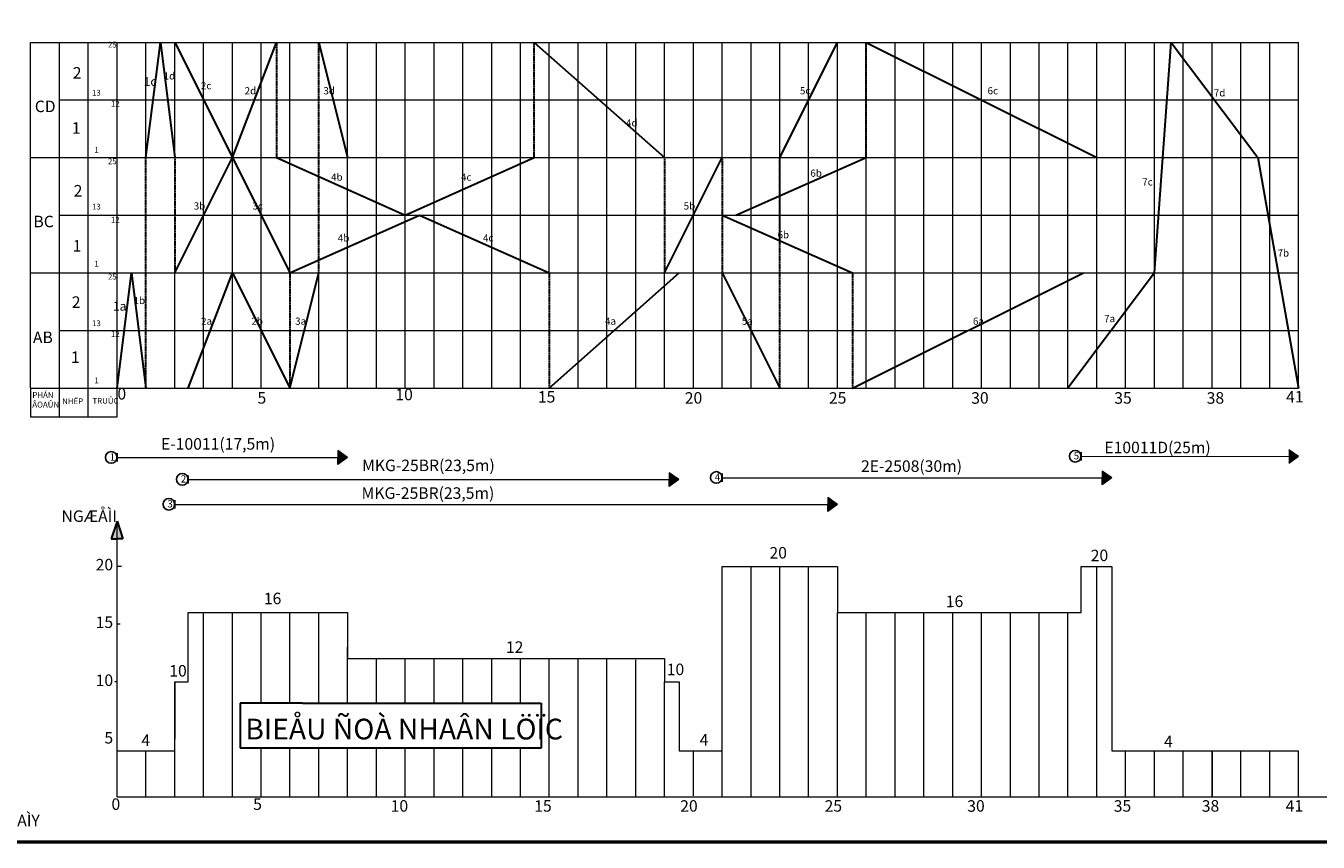
# Model space of a CAD drawing. Extents: x -5782524 to -1357530, y 187535 to 1514203.
# Drawn here: x -4674850 to -4594124, y 562035 to 613049 of the extents above; entities that cross this region are included whole.
import ezdxf

# ---------------------------------------------------------------- set-up
doc = ezdxf.new("R2010")
doc.units = 0
doc.header["$LTSCALE"] = 50
doc.header["$MEASUREMENT"] = 0
doc.linetypes.add('CENTER', pattern=[2, 1.25, -0.25, 0.25, -0.25])
doc.layers.get('0').update_dxf_attribs({"linetype": 'CONTINUOUS', "lineweight": 15})
for name, color, linetype, lineweight in [('bao', 5, 'CONTINUOUS', 20), ('chinh', 170, 'CONTINUOUS', 30), ('kich thuoc', 3, 'CONTINUOUS', 15), ('net1.3', 234, 'CONTINUOUS', 13), ('net3', 4, 'CONTINUOUS', 30), ('text', 80, 'CONTINUOUS', 35), ('XANH', 7, 'CONTINUOUS', 9)]:
    doc.layers.add(name, color=color, linetype=linetype, lineweight=lineweight)
doc.layers.add('CHU', color=7, linetype='CONTINUOUS')
doc.styles.add('chu3', font='VTIMEN.TTF')
doc.styles.get("Standard").update_dxf_attribs({"font": 'VHAVAN.TTF'})
doc.styles.add('VN', font='VTIMESN.TTF')

msp = doc.modelspace()

# ---------------------------------------------------------------- hatches: boundary and pattern name
at = {"layer": 'bao'}
for points in [[(-4655361.4374, 586501.708), (-4655361.4374, 586071.508), (-4654750.9926, 586071.508)], [(-4655361.4374, 585641.308), (-4655361.4374, 586071.508), (-4654750.9926, 586071.508)], [(-4595961.4374, 586561.108), (-4595961.4374, 586130.908), (-4595350.9926, 586130.908)], [(-4595961.4374, 585700.708), (-4595961.4374, 586130.908), (-4595350.9926, 586130.908)], [(-4634662.5823, 585125.608), (-4634662.5823, 584695.408), (-4634052.1374, 584695.408)], [(-4634662.5823, 584265.208), (-4634662.5823, 584695.408), (-4634052.1374, 584695.408)], [(-4607614.8823, 585225.508), (-4607614.8823, 584795.308), (-4607004.4374, 584795.308)], [(-4607614.8823, 584365.108), (-4607614.8823, 584795.308), (-4607004.4374, 584795.308)], [(-4624761.4374, 583568.608), (-4624761.4374, 583138.408), (-4624150.9926, 583138.408)], [(-4624761.4374, 582708.208), (-4624761.4374, 583138.408), (-4624150.9926, 583138.408)]]:
    msp.add_hatch(color=256, dxfattribs=at).paths.add_polyline_path(points)
at = {"layer": 'net3'}
h = msp.add_hatch(color=256, dxfattribs=at)
h.paths.add_polyline_path([(-4669150.9926, 582086.6905), (-4669519.368, 580989.1869), (-4669150.9926, 580989.1869)])
h.paths.add_polyline_path([(-4669150.9926, 582086.6905), (-4669150.9926, 580989.1869), (-4668782.6172, 580989.1869)])

# ---------------------------------------------------------------- linework, layer by layer
at = {"layer": 'bao'}
for p, q in [((-4674550.9926, 612016.3731), (-4595350.9926, 612016.3731)), ((-4674550.9926, 590416.3731), (-4674550.9926, 612016.3731)), ((-4672750.9926, 588616.3731), (-4672750.9926, 612016.3731)), ((-4670950.9926, 588616.3731), (-4670950.9926, 612016.3731)), ((-4669150.9926, 590416.3731), (-4669150.9926, 612016.3731)), ((-4672750.9926, 608416.3731), (-4595350.9926, 608416.3731)), ((-4674550.9926, 604816.3731), (-4595350.9926, 604816.3731)), ((-4672750.9926, 601216.3731), (-4595350.9926, 601216.3731)), ((-4674550.9926, 597616.3731), (-4595350.9926, 597616.3731)), ((-4672750.9926, 594016.3731), (-4595350.9926, 594016.3731)), ((-4674550.9926, 590416.3731), (-4674550.9926, 588616.3731)), ((-4674550.9926, 590416.3731), (-4595350.9926, 590416.3731)), ((-4669150.9926, 588616.3731), (-4669150.9926, 590416.3731)), ((-4674550.9926, 588616.3731), (-4669150.9926, 588616.3731)), ((-4669150.9926, 586071.508), (-4654750.9926, 586071.508)), ((-4655361.4374, 586501.708), (-4655361.4374, 586071.508)), ((-4654750.9926, 586071.508), (-4655361.4374, 586501.708)), ((-4654750.9926, 586071.508), (-4655361.4374, 585641.308)), ((-4655361.4374, 585641.308), (-4655361.4374, 586071.508)), ((-4608935.1143, 586153.858), (-4595350.9926, 586130.908)), ((-4595350.9926, 586130.908), (-4595961.4374, 586561.108)), ((-4595350.9926, 586130.908), (-4595961.4374, 585700.708)), ((-4664708.4414, 584695.408), (-4634052.1374, 584695.408)), ((-4634052.1374, 584695.408), (-4634662.5823, 585125.608)), ((-4634662.5823, 585125.608), (-4634662.5823, 584695.408)), ((-4634662.5823, 584265.208), (-4634662.5823, 584695.408)), ((-4634052.1374, 584695.408), (-4634662.5823, 584265.208)), ((-4631350.9926, 584795.308), (-4607004.4374, 584795.308)), ((-4607614.8823, 585225.508), (-4607614.8823, 584795.308)), ((-4607004.4374, 584795.308), (-4607614.8823, 585225.508)), ((-4607004.4374, 584795.308), (-4607614.8823, 584365.108)), ((-4607614.8823, 584365.108), (-4607614.8823, 584795.308)), ((-4665550.9926, 583138.408), (-4624150.9926, 583138.408)), ((-4624761.4374, 583568.608), (-4624761.4374, 583138.408)), ((-4624150.9926, 583138.408), (-4624761.4374, 583568.608)), ((-4624150.9926, 583138.408), (-4624761.4374, 582708.208)), ((-4624761.4374, 582708.208), (-4624761.4374, 583138.408)), ((-4669150.9926, 564862.4637), (-4669150.9926, 582086.6905)), ((-4668884.0301, 579262.4637), (-4669150.9926, 579262.4637)), ((-4631350.9926, 579262.4637), (-4626311.8926, 579262.4637)), ((-4631350.9926, 567742.4637), (-4631350.9926, 579262.4637)), ((-4626311.8926, 579262.4637), (-4624150.9926, 579262.4637)), ((-4624150.9926, 579262.4637), (-4624150.9926, 576382.4637)), ((-4608935.8167, 579262.4637), (-4607005.7881, 579262.4637)), ((-4608935.8167, 576382.4637), (-4608935.8167, 579262.4637)), ((-4607005.7881, 579262.4637), (-4607005.7881, 567742.4637)), ((-4664708.4414, 572062.4637), (-4664708.4414, 576382.4637)), ((-4664708.4414, 576382.4637), (-4663750.9926, 576382.4637)), ((-4663750.9926, 576382.4637), (-4654750.9926, 576382.4637)), ((-4654750.9926, 576382.4637), (-4654750.9926, 573502.4637)), ((-4624150.9926, 576382.4637), (-4608935.8167, 576382.4637)), ((-4668962.8926, 575662.4637), (-4669150.9926, 575662.4637)), ((-4668962.8926, 575662.4637), (-4668962.8926, 575662.4637)), ((-4654750.9926, 573502.4637), (-4634950.9926, 573502.4637)), ((-4634950.9926, 573502.4637), (-4634950.9926, 572062.4637)), ((-4669150.9926, 572062.4637), (-4669282.6069, 572062.4637)), ((-4665550.9926, 572062.4637), (-4664708.4414, 572062.4637)), ((-4665550.9926, 567742.4637), (-4665550.9926, 572062.4637)), ((-4665550.9926, 572062.4637), (-4665550.9926, 568462.4637)), ((-4665550.9926, 568462.4637), (-4665550.9926, 572062.4637)), ((-4634950.9926, 572062.4637), (-4634041.3961, 572062.4637)), ((-4634041.3961, 572062.4637), (-4634041.3961, 567742.4637)), ((-4669150.9926, 567742.4637), (-4665550.9926, 567742.4637)), ((-4634041.3961, 567742.4637), (-4631350.9926, 567742.4637)), ((-4607005.7881, 567742.4637), (-4595350.9926, 567742.4637)), ((-4600750.9926, 567742.4637), (-4600750.9926, 564862.4637)), ((-4669150.9926, 564862.4637), (-4591996.8959, 564862.4637))]:
    msp.add_line(p, q, dxfattribs=at)
at = {"layer": 'chinh', "color": 210, "lineweight": -2}
for centre in [(-4669515.4572, 586079.158), (-4609299.6593, 586153.858), (-4665072.9061, 584710.708), (-4631715.2163, 584825.908), (-4665915.2163, 583153.708)]:
    msp.add_circle(centre, 364.5449, dxfattribs=at)
at = {"layer": 'CHU', "linetype": 'CENTER'}
for p, q in [((-4631350.9926, 604816.3731), (-4631350.9926, 601216.3731)), ((-4627750.9926, 599596.7297), (-4627750.9926, 604816.3731))]:
    msp.add_line(p, q, dxfattribs=at)
at = {"layer": 'kich thuoc', "linetype": 'CENTER'}
msp.add_line((-4667350.9926, 604816.3731), (-4667350.9926, 604816.3731), dxfattribs=at)
at = {"layer": 'net1.3'}
for p, q in [((-4634950.9926, 601216.3731), (-4634950.9926, 601379.5186)), ((-4669150.9926, 568462.4637), (-4669127.4241, 568462.4637))]:
    msp.add_line(p, q, dxfattribs=at)
at = {"layer": 'net3'}
for p, q in [((-4667350.9926, 604816.3731), (-4666448.8408, 612016.3731)), ((-4666448.8408, 612016.3731), (-4665550.9926, 604816.3731)), ((-4665550.9926, 612016.3731), (-4661950.9926, 604816.3731)), ((-4661950.9926, 604816.3731), (-4659190.3738, 612016.3731)), ((-4656550.9926, 612016.3731), (-4654750.9926, 604816.3731)), ((-4643096.4719, 612016.3731), (-4634950.9926, 604816.3731)), ((-4627750.9926, 604816.3731), (-4624150.9926, 612016.3731)), ((-4622350.9926, 612016.3731), (-4607950.9926, 604816.3731)), ((-4604350.9926, 597616.3731), (-4603315.7877, 612016.3731)), ((-4603315.7877, 612016.3731), (-4597887.9124, 604816.3731)), ((-4665550.9926, 597616.3731), (-4661950.9926, 604816.3731)), ((-4661950.9926, 604816.3731), (-4658350.9926, 597616.3731)), ((-4659190.3738, 604816.3731), (-4651150.9926, 601216.3731)), ((-4651150.9926, 601216.3731), (-4643096.4719, 604816.3731)), ((-4634950.9926, 597616.3731), (-4631350.9926, 604816.3731)), ((-4630496.1971, 601216.3731), (-4622350.9926, 604816.3731)), ((-4597887.9124, 604816.3731), (-4595350.9926, 590416.3731)), ((-4658350.9926, 597616.3731), (-4650253.2459, 601216.3731)), ((-4650253.2459, 601216.3731), (-4642150.9926, 597616.3731)), ((-4631350.9926, 601216.3731), (-4623218.9323, 597616.3731)), ((-4669150.9926, 590416.3731), (-4668254.5053, 597616.3731)), ((-4668254.5053, 597616.3731), (-4667350.9926, 590416.3731)), ((-4664708.4414, 590416.3731), (-4661950.9926, 597616.3731)), ((-4661950.9926, 597616.3731), (-4658350.9926, 590416.3731)), ((-4658350.9926, 590416.3731), (-4656550.9926, 597616.3731)), ((-4642150.9926, 590416.3731), (-4634041.3961, 597616.3731)), ((-4631350.9926, 597616.3731), (-4627750.9926, 590416.3731)), ((-4623218.9323, 590416.3731), (-4608787.3613, 597616.3731)), ((-4604350.9926, 597616.3731), (-4609750.9926, 590416.3731)), ((-4669150.9926, 585824.008), (-4669150.9926, 586334.308)), ((-4608935.8374, 585898.708), (-4608935.8374, 586409.008)), ((-4608935.8374, 585891.058), (-4608935.8374, 586401.358)), ((-4608935.8374, 585891.058), (-4608935.8374, 586401.358)), ((-4608935.8374, 585883.408), (-4608935.8374, 586393.708)), ((-4664708.4414, 584447.908), (-4664708.4414, 584958.208)), ((-4631350.9926, 584555.458), (-4631350.9926, 585065.758)), ((-4631350.9926, 584547.808), (-4631350.9926, 585058.108)), ((-4631350.9926, 584547.808), (-4631350.9926, 585058.108)), ((-4665550.9926, 582898.558), (-4665550.9926, 583408.858)), ((-4665550.9926, 582890.908), (-4665550.9926, 583401.208)), ((-4669150.9926, 582086.6905), (-4669519.368, 580989.1869)), ((-4669150.9926, 582086.6905), (-4668782.6172, 580989.1869)), ((-4669519.368, 580989.1869), (-4669150.9926, 580989.1869)), ((-4668782.6172, 580989.1869), (-4669150.9926, 580989.1869))]:
    msp.add_line(p, q, dxfattribs=at)
at = {"layer": 'net3', "linetype": 'CENTER'}
for p, q in [((-4659190.3738, 612016.3731), (-4659190.3738, 604816.3731)), ((-4656550.9926, 597616.3731), (-4656550.9926, 612016.3731)), ((-4643096.4719, 604816.3731), (-4643096.4719, 612016.3731)), ((-4622350.9926, 604816.3731), (-4622350.9926, 612016.3731)), ((-4665550.9926, 604816.3731), (-4665550.9926, 597616.3731)), ((-4634950.9926, 604816.3731), (-4634950.9926, 597616.3731)), ((-4642150.9926, 597616.3731), (-4642150.9926, 590416.3731)), ((-4623218.9323, 597616.3731), (-4623218.9323, 590416.3731))]:
    msp.add_line(p, q, dxfattribs=at)
at = {"layer": 'net3', "color": 3, "linetype": 'CENTER'}
for p, q in [((-4667350.9926, 590416.3731), (-4667350.9926, 604816.3731)), ((-4658350.9926, 597616.3731), (-4658350.9926, 590416.3731))]:
    msp.add_line(p, q, dxfattribs=at)
at = {"layer": 'net3', "color": 6, "linetype": 'CENTER'}
for p, q in [((-4631350.9926, 604816.3731), (-4631350.9926, 597616.3731)), ((-4627750.9926, 590416.3731), (-4627750.9926, 604816.3731))]:
    msp.add_line(p, q, dxfattribs=at)
at = {"layer": 'XANH', "linetype": 'Continuous'}
for p, q in [((-4667350.9926, 604816.3731), (-4667350.9926, 612016.3731)), ((-4665550.9926, 604816.3731), (-4665550.9926, 612016.3731)), ((-4663750.9926, 590416.3731), (-4663750.9926, 612016.3731)), ((-4661950.9926, 590416.3731), (-4661950.9926, 612016.3731)), ((-4660150.9926, 590416.3731), (-4660150.9926, 612016.3731)), ((-4658350.9926, 597616.3731), (-4658350.9926, 612016.3731)), ((-4654750.9926, 590416.3731), (-4654750.9926, 612016.3731)), ((-4652950.9926, 590416.3731), (-4652950.9926, 612016.3731)), ((-4651150.9926, 590416.3731), (-4651150.9926, 612016.3731)), ((-4649350.9926, 590416.3731), (-4649350.9926, 612016.3731)), ((-4647550.9926, 590416.3731), (-4647550.9926, 612016.3731)), ((-4645750.9926, 590416.3731), (-4645750.9926, 612016.3731)), ((-4643950.9926, 590416.3731), (-4643950.9926, 612016.3731)), ((-4642150.9926, 597616.3731), (-4642150.9926, 612016.3731)), ((-4640350.9926, 590416.3731), (-4640350.9926, 612016.3731)), ((-4638550.9926, 590416.3731), (-4638550.9926, 612016.3731)), ((-4636750.9926, 590416.3731), (-4636750.9926, 612016.3731)), ((-4634950.9926, 604816.3731), (-4634950.9926, 612016.3731)), ((-4633150.9926, 590416.3731), (-4633150.9926, 612016.3731)), ((-4631350.9926, 604816.3731), (-4631350.9926, 612016.3731)), ((-4629550.9926, 590416.3731), (-4629550.9926, 612016.3731)), ((-4627750.9926, 604816.3731), (-4627750.9926, 612016.3731)), ((-4625950.9926, 590416.3731), (-4625950.9926, 612016.3731)), ((-4624150.9926, 590416.3731), (-4624150.9926, 612016.3731)), ((-4622350.9926, 590416.3731), (-4622350.9926, 612016.3731)), ((-4620550.9926, 590416.3731), (-4620550.9926, 612016.3731)), ((-4618750.9926, 590416.3731), (-4618750.9926, 612016.3731)), ((-4616950.9926, 590416.3731), (-4616950.9926, 612016.3731)), ((-4615150.9926, 590416.3731), (-4615150.9926, 612016.3731)), ((-4613350.9926, 590416.3731), (-4613350.9926, 612016.3731)), ((-4611550.9926, 590416.3731), (-4611550.9926, 612016.3731)), ((-4609750.9926, 590416.3731), (-4609750.9926, 612016.3731)), ((-4607950.9926, 590416.3731), (-4607950.9926, 612016.3731)), ((-4606150.9926, 590416.3731), (-4606150.9926, 612016.3731)), ((-4604350.9926, 590416.3731), (-4604350.9926, 612016.3731)), ((-4602550.9926, 590416.3731), (-4602550.9926, 612016.3731)), ((-4600750.9926, 590416.3731), (-4600750.9926, 612016.3731)), ((-4598950.9926, 590416.3731), (-4598950.9926, 612016.3731)), ((-4598950.9926, 590416.3731), (-4598950.9926, 612016.3731)), ((-4597150.9926, 590416.3731), (-4597150.9926, 612016.3731)), ((-4595350.9926, 590416.3731), (-4595350.9926, 612016.3731)), ((-4665550.9926, 590416.3731), (-4665550.9926, 597616.3731)), ((-4656550.9926, 590416.3731), (-4656550.9926, 597616.3731)), ((-4634950.9926, 590416.3731), (-4634950.9926, 597616.3731)), ((-4631350.9926, 590416.3731), (-4631350.9926, 597616.3731)), ((-4629550.9926, 564862.4637), (-4629550.9926, 579262.4637)), ((-4627750.9926, 564862.4637), (-4627750.9926, 579262.4637)), ((-4625950.9926, 564862.4637), (-4625950.9926, 579262.4637)), ((-4607950.9926, 564862.4637), (-4607950.9926, 579232.2149)), ((-4663750.9926, 564862.4637), (-4663750.9926, 576382.4637)), ((-4661950.9926, 564862.4637), (-4661950.9926, 576382.4637)), ((-4660150.9926, 570711.201), (-4660150.9926, 576382.4637)), ((-4658350.9926, 570711.201), (-4658350.9926, 576382.4637)), ((-4656550.9926, 570711.201), (-4656550.9926, 576382.4637)), ((-4624150.9926, 564862.4637), (-4624150.9926, 576382.4637)), ((-4622350.9926, 564862.4637), (-4622350.9926, 576382.4637)), ((-4620550.9926, 564862.4637), (-4620550.9926, 576382.4637)), ((-4615150.9926, 564862.4637), (-4615150.9926, 576382.4637)), ((-4613350.9926, 564862.4637), (-4613350.9926, 576382.4637)), ((-4611550.9926, 564862.4637), (-4611550.9926, 576382.4637)), ((-4609750.9926, 564862.4637), (-4609750.9926, 576382.4637)), ((-4618750.9926, 564862.4637), (-4618750.9926, 576330.4844)), ((-4616950.9926, 564862.4637), (-4616950.9926, 576353.7083)), ((-4654750.9926, 570711.201), (-4654750.9926, 574222.4637)), ((-4652950.9926, 570711.201), (-4652950.9926, 573502.4637)), ((-4651150.9926, 570711.201), (-4651150.9926, 573502.4637)), ((-4649350.9926, 570711.201), (-4649350.9926, 573502.4637)), ((-4647550.9926, 570711.201), (-4647550.9926, 573502.4637)), ((-4645750.9926, 570711.201), (-4645750.9926, 573475.5057)), ((-4643950.9926, 570711.201), (-4643950.9926, 573498.7296)), ((-4642150.9926, 564862.4637), (-4642150.9926, 573502.4637)), ((-4640350.9926, 564862.4637), (-4640350.9926, 573502.4637)), ((-4638550.9926, 564862.4637), (-4638550.9926, 573502.4637)), ((-4636750.9926, 564862.4637), (-4636750.9926, 573428.978)), ((-4665550.9926, 564862.4637), (-4665550.9926, 572062.4637)), ((-4634950.9926, 564862.4637), (-4634950.9926, 572062.4637)), ((-4667350.9926, 564862.4637), (-4667350.9926, 567742.4637)), ((-4660150.9926, 564862.4637), (-4660150.9926, 567904.083)), ((-4658350.9926, 564862.4637), (-4658350.9926, 567904.083)), ((-4656550.9926, 564862.4637), (-4656550.9926, 567904.083)), ((-4654750.9926, 564862.4637), (-4654750.9926, 567904.083)), ((-4652950.9926, 564862.4637), (-4652950.9926, 567904.083)), ((-4651150.9926, 564862.4637), (-4651150.9926, 567904.083)), ((-4649350.9926, 564862.4637), (-4649350.9926, 567904.083)), ((-4647550.9926, 564862.4637), (-4647550.9926, 567904.083)), ((-4645750.9926, 564862.4637), (-4645750.9926, 567904.083)), ((-4643950.9926, 564862.4637), (-4643950.9926, 567904.083)), ((-4633150.9926, 564932.0713), (-4633150.9926, 567704.3468)), ((-4631350.9926, 564862.4637), (-4631350.9926, 567742.4637)), ((-4606150.9926, 564862.4637), (-4606150.9926, 567742.4637)), ((-4604350.9926, 564862.4637), (-4604350.9926, 567742.4637)), ((-4602550.9926, 564862.4637), (-4602550.9926, 567742.4637)), ((-4600750.9926, 564862.4637), (-4600750.9926, 567742.4637)), ((-4598950.9926, 564862.4637), (-4598950.9926, 567742.4637)), ((-4597150.9926, 564862.4637), (-4597150.9926, 567742.4637)), ((-4597150.9926, 564862.4637), (-4597150.9926, 567742.4637)), ((-4595350.9926, 564862.4637), (-4595350.9926, 567742.4637)), ((-4602550.9926, 564862.4637), (-4602550.9926, 566662.4637)), ((-4597150.9926, 564862.4637), (-4597150.9926, 566662.4637)), ((-4595350.9926, 564862.4637), (-4595350.9926, 566662.4637))]:
    msp.add_line(p, q, dxfattribs=at)
at = {"layer": 'XANH', "color": 2, "linetype": 'Continuous', "lineweight": 30}
for p, q in [((-4657571.1035, 570711.201), (-4661459.1035, 570711.201)), ((-4661459.1035, 570711.201), (-4661459.1035, 567904.083)), ((-4657571.1035, 570711.201), (-4644935.1035, 570711.201)), ((-4644935.1035, 570711.201), (-4642667.1035, 570711.201)), ((-4642667.1035, 570711.201), (-4642667.1035, 567904.083)), ((-4656619.3816, 567904.083), (-4661459.1035, 567904.083)), ((-4644935.1035, 567904.083), (-4656619.3816, 567904.083)), ((-4642667.1035, 567904.083), (-4644935.1035, 567904.083))]:
    msp.add_line(p, q, dxfattribs=at)
at = {"layer": 'XANH', "color": 2, "linetype": 'Continuous', "lineweight": 50}
msp.add_lwpolyline([(-4772088.3704, 562035.3097), (-4772088.3704, 741135.3097), (-4519788.3704, 741135.3097), (-4519788.3704, 562035.3097), (-4772088.3704, 562035.3097)], close=True, dxfattribs=at)

# ---------------------------------------------------------------- texts
at = {"color": 3, "style": 'VN'}
msp.add_text('BIEÅU ÑOÀ NHAÂN LÖÏC', height=1296, dxfattribs=at).set_placement((-4661139.6038, 568453.6331))
at = {"layer": 'bao', "char_height": 5.76, "attachment_point": 1, "style": 'chu3'}
for insert, width in [((-4674174.3916, 590167.0156), 965.334709), ((-4674321.9099, 590029.414), 1214.545746)]:
    msp.add_mtext('{\\H0.125x;PHÁN ÂOAÛN}', dxfattribs=dict(at, insert=insert, width=width))
at = {"layer": 'kich thuoc', "attachment_point": 1, "style": 'chu3'}
for s, insert, char_height, width in [('25', (-4669722.7471, 612055.9403), 360, 2192.730352), ('{\\H2x;2}', (-4671920.3615, 610468.9756), 360, 2192.730352), ('13', (-4670715.8272, 609048.4257), 360, 2192.730352), ('CD', (-4674291.3977, 608374.2591), 720, 2192.730352), ('12', (-4669538.9485, 608366.7222), 360, 2192.730352), ('{\\H2x;1}', (-4671976.8796, 607026.6156), 360, 2192.730352), ('1', (-4670563.6972, 605479.5078), 360, 2192.730352), ('25', (-4669722.7471, 604760.8475), 360, 2192.730352), ('{\\H2x;2}', (-4671862.9035, 603103.6764), 360, 2192.730352), ('13', (-4670715.8272, 601932.6539), 360, 2192.730352), ('BC', (-4674375.2691, 601181.967), 720, 2192.730352), ('12', (-4669538.9485, 601116.8504), 360, 2192.730352), ('{\\H2x;1}', (-4671919.4216, 599661.3164), 360, 2192.730352), ('1', (-4670563.6972, 598363.736), 360, 2192.730352), ('25', (-4669722.7471, 597557.518), 360, 2192.730352), ('{\\H2x;2}', (-4671978.2552, 596143.8254), 360, 2192.730352), ('13', (-4670715.8272, 594641.8034), 360, 2192.730352), ('{\\H2x;AB}', (-4674408.6211, 593942.97), 360, 2192.730352), ('12', (-4669538.9485, 593960.0999), 360, 2192.730352), ('{\\H2x;1}', (-4672034.7734, 592701.4654), 360, 2192.730352), ('1', (-4670563.6972, 591072.8855), 360, 2192.730352), ('PHÁN ÂOAÛN', (-4674444.7391, 590156.8381), 360, 2192.730352), ('NHËP', (-4672579.3717, 589767.5725), 360, 2192.730352), ('TRUÛC', (-4670686.1637, 589795.3771), 360, 2192.730352), ('{\\H2x;E-10011(17,5m)}', (-4666406.3025, 587283.5519), 360, 13322), ('{\\H2x;E10011D(25m)}', (-4607479.7043, 587061.1734), 360, 6344), ('{\\H2x;MKG-25BR(23,5m)}', (-4653847.7473, 585940.0269), 360, 13064), ('{\\H2x;2E-2508(30m)}', (-4622678.9043, 585895.6734), 360, 6600), ('{\\H2x;MKG-25BR(23,5m)}', (-4653876.5473, 584209.7769), 360, 11282), ('{\\H2x;NGÆÅÌI}', (-4672622.8706, 582769.1275), 360, 2192.730352), ('{\\H2x;NGAÌY}', (-4676772.9079, 563748.0284), 360, 2192.730352)]:
    msp.add_mtext(s, dxfattribs=dict(at, insert=insert, char_height=char_height, width=width))
at = {"layer": 'net3', "width": 3761.210715, "attachment_point": 3, "rotation": 0.739198187, "style": 'chu3'}
for s, insert, char_height in [('{\\H1.25x;1c}', (-4666686.9945, 609853.9924), 450), ('1d', (-4665526.8945, 610150.0924), 450), ('2c', (-4663263.4403, 609537.7575), 450), ('2d', (-4660463.5403, 609224.5575), 450), ('3d', (-4655543.8497, 609224.5575), 450), ('5c', (-4625843.8497, 609224.5575), 450), ('6c', (-4614123.8831, 609224.5575), 450), ('7d', (-4599922.6838, 609089.1276), 450), ('4d', (-4636643.8497, 607215.6241), 450), ('4b', (-4655063.5403, 603824.5575), 450), ('6b', (-4625128.5542, 604074.6939), 450), ('4c', (-4647016.5893, 603824.5575), 450), ('7c', (-4604463.5289, 603523.9453), 450), ('3b', (-4663643.8497, 602024.5575), 450), ('3c', (-4660043.8497, 602024.5575), 450), ('5b', (-4633043.8497, 602024.5575), 450), ('4b', (-4654643.8497, 600025.0027), 450), ('4c', (-4645643.8497, 600024.1125), 450), ('6b', (-4627177.8195, 600224.5575), 450), ('7b', (-4595943.3649, 599079.3077), 450), ('{\\H1.25x;1a}', (-4668565.2945, 595817.5924), 450), ('1b', (-4667405.1945, 596113.6924), 450), ('7a', (-4606813.8497, 594983.2536), 450), ('2a', (-4663222.5741, 594824.5575), 450), ('2b', (-4660043.8497, 594824.5575), 450), ('3a', (-4657343.8497, 594824.5575), 450), ('4a', (-4637989.0514, 594824.5575), 450), ('5a', (-4629443.8497, 594824.5575), 450), ('6a', (-4615005.2173, 594824.5575), 450), ('{\\H0.8889x;0}', (-4668589.8636, 590419.0047), 810), ('{\\H0.8889x;5}', (-4659839.7945, 590162.8924), 810), ('{\\H0.8889x;10}', (-4650682.1882, 590376.3166), 810), ('{\\H0.8889x;15}', (-4641778.6016, 590231.1051), 810), ('{\\H0.8889x;20}', (-4632601.4381, 590162.8924), 810), ('{\\H0.8889x;25}', (-4623598.5881, 590162.8924), 810), ('{\\H0.8889x;30}', (-4614712.4055, 590162.8924), 810), ('{\\H0.8889x;35}', (-4605772.5704, 590162.8924), 810), ('{\\H0.8889x;38}', (-4600002.2204, 590162.8924), 810), ('{\\H0.8889x;41}', (-4595040.779, 590237.4004), 810), ('{\\H0.8889x;20}', (-4627311.851, 580484.7689), 810), ('{\\H0.8889x;20}', (-4669403.3738, 579745.4147), 810), ('{\\H0.8889x;20}', (-4607244.5924, 580321.4189), 810), ('{\\H0.8889x;16}', (-4658897.5214, 577628.6189), 810), ('{\\H0.8889x;16}', (-4616299.4924, 577449.9689), 810), ('{\\H0.8889x;15}', (-4669403.3738, 576145.4147), 810), ('{\\H0.8889x;12}', (-4643773.9356, 574588.8689), 810), ('{\\H0.8889x;10}', (-4633731.0872, 573197.9189), 810), ('{\\H0.8889x;10}', (-4669403.3738, 572520.16), 810), ('{\\H0.8889x;10}', (-4664804.7956, 573109.7189), 810), ('{\\H0.8889x;5}', (-4669403.3738, 568921.8592), 810), ('{\\H0.8889x;4}', (-4667091.1962, 568770.786), 810), ('{\\H0.8889x;4}', (-4632218.4192, 568796.4689), 810), ('{\\H0.8889x;4}', (-4603209.8924, 568689.3689), 810), ('{\\H0.8889x;0}', (-4668960.7465, 564774.5011), 810), ('{\\H0.8889x;5}', (-4660109.8504, 564774.5011), 810), ('{\\H0.8889x;10}', (-4650974.3643, 564665.4482), 810), ('{\\H0.8889x;15}', (-4642008.2361, 564665.4482), 810), ('{\\H0.8889x;20}', (-4632887.5224, 564665.4482), 810), ('{\\H0.8889x;25}', (-4623869.8657, 564665.4482), 810), ('{\\H0.8889x;30}', (-4614959.1365, 564665.4482), 810), ('{\\H0.8889x;35}', (-4605807.5792, 564665.4482), 810), ('{\\H0.8889x;38}', (-4600308.5792, 564665.4482), 810), ('{\\H0.8889x;41}', (-4595065.8359, 564665.4482), 810)]:
    msp.add_mtext(s, dxfattribs=dict(at, insert=insert, char_height=char_height))
at = {"layer": 'text', "char_height": 450, "width": 530.799167, "attachment_point": 1}
for s, insert in [('{\\fVNI-Times|b0|i0|c0|p2;1}', (-4669612.5574, 586329.0701)), ('{\\fVNI-Times|b0|i0|c0|p2;5}', (-4609396.7594, 586403.7701)), ('{\\fVNI-Times|b0|i0|c0|p2;2}', (-4665170.0062, 584960.6201)), ('{\\fVNI-Times|b0|i0|c0|p2;4}', (-4631812.3164, 585075.8201)), ('{\\fVNI-Times|b0|i0|c0|p2;3}', (-4666012.3164, 583403.6201))]:
    msp.add_mtext(s, dxfattribs=dict(at, insert=insert))

doc.saveas('drawing.dxf')
